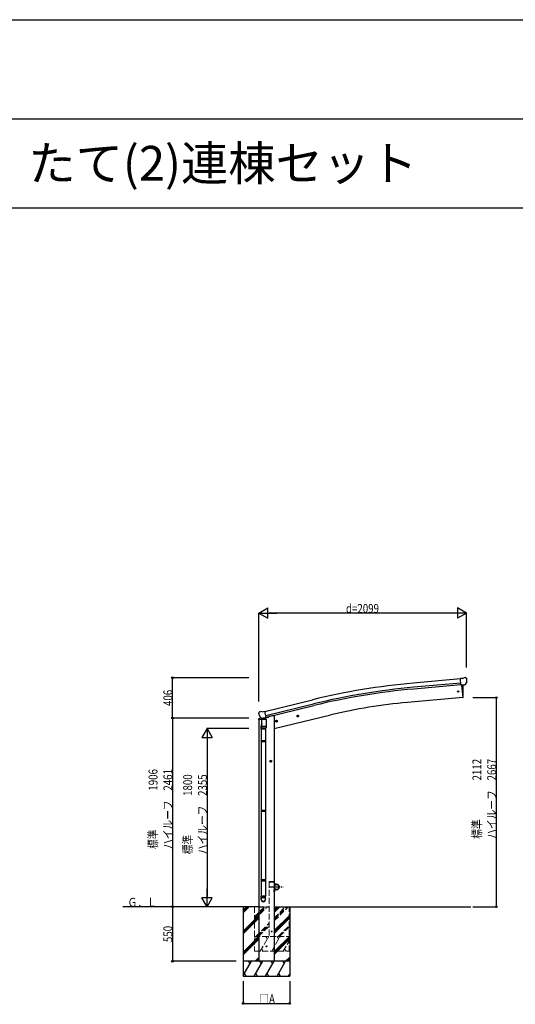
# Model space of a CAD drawing. Extents: x 0 to 55000, y 0 to 40000.
# Drawn here: x 13636 to 18643, y 30055 to 40000 of the extents above; entities that cross this region are included whole.
import ezdxf

# ---------------------------------------------------------------- set-up
doc = ezdxf.new("R2010")
doc.units = 0
doc.linetypes.add('YCENTER_1', pattern=[13, 10, -1, 1, -1])
doc.linetypes.add('YHIDDEN_1', pattern=[4, 3, -1])
doc.layers.get('0').update_dxf_attribs({"linetype": 'CONTINUOUS'})
doc.layers.add('USER1', color=3, linetype='CONTINUOUS', lineweight=13)
for name, color, linetype in [('YKK_A1', 4, 'CONTINUOUS'), ('YKK_F1', 7, 'CONTINUOUS'), ('YKK_N1', 2, 'CONTINUOUS'), ('YKK_Z1', 7, 'CONTINUOUS')]:
    doc.layers.add(name, color=color, linetype=linetype)
doc.styles.get("Standard").update_dxf_attribs({"font": 'txt.shx', "bigfont": 'bigfont.shx'})
doc.styles.add('text-b', font='extslim2.shx', dxfattribs={"width": 0.8, "bigfont": 'extfont2.shx'})

msp = doc.modelspace()

# ---------------------------------------------------------------- linework, layer by layer
at = {"layer": 'YKK_A1', "ltscale": 25}
for p, q in [((18088.3, 33342.3), (17611.4, 33299.3)), ((18092, 33299.5), (17615.2, 33256.5)), ((18093.6, 33282.5), (17616.8, 33239.5)), ((18100.7, 33279.9), (18111.9, 33152.3)), ((18100.7, 33279.9), (18111.9, 33152.3)), ((16111.5, 33013.6), (16594.5, 33130.9)), ((18111.9, 33152.3), (17554, 33103.5)), ((18111.9, 33152.3), (18113.9, 33152.6)), ((16121.5, 32971.8), (16604.6, 33089.2)), ((16125.5, 32955.3), (16608.6, 33072.6)), ((16126.8, 32931), (16081, 32931)), ((16081, 32863), (16081, 32931)), ((16082.6, 32931), (16085.6, 32934.4)), ((16088.3, 32931), (16082.6, 32931)), ((16088.3, 32931), (16082.6, 32931)), ((16085.6, 32934.4), (16087.9, 32937)), ((16085.6, 32934.4), (16086.9, 32935.7)), ((16086.9, 32935.7), (16088.3, 32937)), ((16087.9, 32943.9), (16087.9, 32937)), ((16088.3, 32937), (16087.9, 32937)), ((16088.3, 32937), (16088.3, 32931)), ((16119.5, 32931), (16088.3, 32931)), ((16119.5, 32931), (16088.3, 32931)), ((16119.9, 32937), (16119.5, 32937)), ((16119.5, 32937), (16119.5, 32931)), ((16119.5, 32937), (16121, 32935.7)), ((16125.3, 32931), (16119.5, 32931)), ((16125.3, 32931), (16119.5, 32931)), ((16119.9, 32951.7), (16119.9, 32937)), ((16122.2, 32934.4), (16119.9, 32937)), ((16121, 32935.7), (16122.2, 32934.4)), ((16125.3, 32931), (16122.2, 32934.4)), ((16126.8, 32931), (16126.8, 32863)), ((16187, 32969.4), (16153.5, 32961.3)), ((16206.9, 32840), (16778.4, 32977.2)), ((16226.4, 32920.2), (16224.2, 32913)), ((16233.7, 32922), (16226.4, 32920.2)), ((16233.9, 32905.1), (16229.2, 32924.5)), ((16238.8, 32916.5), (16233.7, 32922)), ((16435.7, 32963.8), (16455.2, 32968.5)), ((16440.3, 32971.6), (16438.2, 32964.4)), ((16438.2, 32964.4), (16443.3, 32959)), ((16447.6, 32973.3), (16440.3, 32971.6)), ((16447.8, 32956.4), (16443.1, 32975.9)), ((16443.3, 32959), (16450.6, 32960.7)), ((16452.8, 32967.9), (16447.6, 32973.3)), ((16450.6, 32960.7), (16452.8, 32967.9)), ((16074.5, 32834.9), (16074.5, 32865.3)), ((16120.5, 32834.9), (16074.5, 32834.9)), ((16075.5, 32873.7), (16075, 32870.8)), ((16076.5, 32834.9), (16076.5, 32716.3)), ((16081, 32861.5), (16081, 32863)), ((16081, 32863), (16126.8, 32863)), ((16081, 32849), (16081, 32861.5)), ((16081.1, 32849), (16081.1, 32849)), ((16081.5, 32847.7), (16081.5, 32847.7)), ((16083, 32847), (16103.9, 32847)), ((16103.9, 32847), (16124.8, 32847)), ((16118.5, 32834.9), (16118.5, 32716.3)), ((16120.5, 32847), (16120.5, 32834.9)), ((16126.3, 32847.7), (16126.3, 32847.7)), ((16126.7, 32861.5), (16126.8, 32861.5)), ((16126.7, 32849), (16126.7, 32849)), ((16126.8, 32863), (16126.8, 32861.5)), ((16126.8, 32861.5), (16126.8, 32849)), ((16221.8, 32912.5), (16241.3, 32917.1)), ((16224.2, 32913), (16229.4, 32907.6)), ((16229.4, 32907.6), (16236.7, 32909.3)), ((16236.7, 32909.3), (16238.8, 32916.5)), ((16074.5, 32714.3), (16075.5, 32716.3)), ((16120.5, 32714.3), (16074.5, 32714.3)), ((16074.5, 32714.3), (16074.5, 32706.3)), ((16120.5, 32706.3), (16074.5, 32706.3)), ((16074.5, 32706.3), (16075.5, 32704.3)), ((16119.5, 32716.3), (16075.5, 32716.3)), ((16119.5, 32704.3), (16075.5, 32704.3)), ((16076.5, 32704.3), (16076.5, 32013.4)), ((16118.5, 32704.3), (16118.5, 32013.4)), ((16120.5, 32714.3), (16119.5, 32716.3)), ((16120.5, 32706.3), (16119.5, 32704.3)), ((16120.5, 32714.3), (16120.5, 32706.3)), ((16183, 32509.9), (16163, 32509.9)), ((16173, 32517.4), (16166.5, 32513.6)), ((16166.5, 32513.6), (16166.5, 32506.1)), ((16166.5, 32506.1), (16173, 32502.4)), ((16173, 32499.9), (16173, 32519.9)), ((16179.5, 32513.6), (16173, 32517.4)), ((16173, 32502.4), (16179.5, 32506.1)), ((16179.5, 32506.1), (16179.5, 32513.6)), ((16074.5, 32011.4), (16075.5, 32013.4)), ((16120.5, 32011.4), (16074.5, 32011.4)), ((16074.5, 32011.4), (16074.5, 32003.4)), ((16120.5, 32003.4), (16074.5, 32003.4)), ((16074.5, 32003.4), (16075.5, 32001.4)), ((16119.5, 32013.4), (16075.5, 32013.4)), ((16119.5, 32001.4), (16075.5, 32001.4)), ((16076.5, 32001.4), (16076.5, 31310.5)), ((16118.5, 32001.4), (16118.5, 31310.5)), ((16120.5, 32011.4), (16119.5, 32013.4)), ((16120.5, 32003.4), (16119.5, 32001.4)), ((16120.5, 32011.4), (16120.5, 32003.4)), ((16074.5, 31308.5), (16075.5, 31310.5)), ((16120.5, 31308.5), (16074.5, 31308.5)), ((16074.5, 31308.5), (16074.5, 31300.5)), ((16120.5, 31300.5), (16074.5, 31300.5)), ((16074.5, 31300.5), (16075.5, 31298.5)), ((16119.5, 31310.5), (16075.5, 31310.5)), ((16119.5, 31298.5), (16075.5, 31298.5)), ((16076.5, 31298.5), (16076.5, 31148.1)), ((16118.5, 31298.5), (16118.5, 31148.1)), ((16120.5, 31308.5), (16119.5, 31310.5)), ((16120.5, 31300.5), (16119.5, 31298.5)), ((16120.5, 31308.5), (16120.5, 31300.5)), ((16074.5, 31113.4), (16074.5, 31148.1)), ((16120.5, 31148.1), (16074.5, 31148.1)), ((16120.5, 31113.4), (16120.5, 31148.1))]:
    msp.add_line(p, q, dxfattribs=at)
at = {"layer": 'YKK_A1'}
for p, q in [((18114.7, 33346.3), (18088.2, 33344)), ((18093.8, 33279.3), (18088.2, 33344)), ((18114.7, 33346.3), (18126.5, 33353.1)), ((18141.4, 33354.6), (18127.7, 33353.4)), ((18150.5, 33348.9), (18145, 33353.5)), ((18151.6, 33346.8), (18151.7, 33345.5)), ((18103.8, 33280.2), (18093.8, 33279.3)), ((18103.8, 33280.2), (18104.1, 33280.1)), ((18104.1, 33280.1), (18129.4, 33282.3)), ((18129.4, 33282.3), (18129.7, 33282.4)), ((18137.4, 33283.1), (18129.7, 33282.4)), ((18139.8, 33284.5), (18150.7, 33303.5)), ((18150.8, 33303.6), (18150.7, 33303.5)), ((18151.1, 33304.6), (18150.8, 33303.6)), ((16050.1, 32998), (16050.3, 32996.9)), ((16054.3, 33006.6), (16050.4, 33000.3)), ((16057.4, 33008.8), (16070.6, 33012)), ((16063.8, 32958.3), (16064.4, 32957.4)), ((16064.4, 32957.4), (16064.6, 32957.3)), ((16081, 32942.8), (16064.6, 32957.3)), ((16085.1, 33009.3), (16071.9, 33012)), ((16083.7, 32942.2), (16091.2, 32944)), ((16085.1, 33009.3), (16111.1, 33015.6)), ((16091.5, 32944), (16091.2, 32944)), ((16116.2, 32950), (16091.5, 32944)), ((16126.2, 32952.4), (16111.1, 33015.6)), ((16116.5, 32950.1), (16116.2, 32950)), ((16116.5, 32950.1), (16126.2, 32952.4)), ((16081, 32888.8), (16077.7, 32874.2))]:
    msp.add_line(p, q, dxfattribs=at)
at = {"layer": 'YKK_A1', "linetype": 'Continuous', "ltscale": 25}
for p, q in [((16048.9, 32929.7), (16087.9, 32939)), ((16048.9, 32936.6), (16048.9, 32929.7)), ((16077.4, 32945.8), (16051.2, 32939.5)), ((16051.5, 32930.3), (16051.5, 30490)), ((16119.9, 32946.7), (16149.7, 32953.9)), ((16153.5, 32962), (16153.5, 32958.7)), ((16207, 32969.4), (16187, 32969.4)), ((16207, 32969.4), (16207, 30490))]:
    msp.add_line(p, q, dxfattribs=at)
at = {"layer": 'YKK_A1', "linetype": 'YHIDDEN_1', "ltscale": 20}
for p, q in [((16156.7, 31290), (16156.8, 31292.1)), ((16207.3, 31290), (16156.7, 31290)), ((16206.2, 31293), (16157.8, 31293)), ((16207.3, 31290), (16207.2, 31292.1))]:
    msp.add_line(p, q, dxfattribs=at)
at = {"layer": 'YKK_A1', "linetype": 'YHIDDEN_1', "lineweight": 13, "ltscale": 20}
for p, q in [((16157, 31290), (16157, 30740)), ((16207, 30740), (16207, 31290))]:
    msp.add_line(p, q, dxfattribs=at)
at = {"layer": 'YKK_A1', "linetype": 'YHIDDEN_1'}
msp.add_line((16207, 31290), (16157, 31290), dxfattribs=at)
at = {"layer": 'YKK_A1', "linetype": 'YCENTER_1', "ltscale": 10}
msp.add_line((16164.7, 31240), (16299.3, 31240), dxfattribs=at)
at = {"layer": 'YKK_A1', "linetype": 'Continuous', "ltscale": 0.5}
for p, q in [((16207, 31290), (16209, 31290)), ((16207, 31290), (16207, 31267.3)), ((16209, 31267.3), (16209, 31290)), ((16232, 31267.3), (16209, 31267.3)), ((16209, 31265.3), (16232, 31265.3)), ((16207, 31190), (16207, 31212.7)), ((16207, 31190), (16209, 31190)), ((16209, 31214.7), (16232, 31214.7)), ((16209, 31212.7), (16209, 31190)), ((16232, 31212.7), (16209, 31212.7))]:
    msp.add_line(p, q, dxfattribs=at)
at = {"layer": 'YKK_A1'}
msp.add_circle((18066.2, 33215.6), 6.5, dxfattribs=at)
at = {"layer": 'YKK_A1', "ltscale": 25}
for centre, radius in [((16231.5, 32914.8), 8.5), ((16231.5, 32914.8), 7.7), ((16231.5, 32914.8), 6.5), ((16445.5, 32966.2), 8.5), ((16445.5, 32966.2), 7.7), ((16445.5, 32966.2), 6.5), ((16173, 32509.9), 8.5), ((16173, 32509.9), 7.7), ((16173, 32509.9), 6.5)]:
    msp.add_circle(centre, radius, dxfattribs=at)
at = {"layer": 'YKK_A1', "linetype": 'Continuous', "ltscale": 0.5}
msp.add_circle((16232, 31240), 25, dxfattribs=at)
at = {"layer": 'YKK_A1'}
for centre, radius, start, end in [((18128, 33350.5), 3, 95, 120), ((18141.8, 33349.7), 5, 50.00648, 94.99352), ((17950.1, 33327.9), 202.4, 353.4085, 5), ((16247.1, 33044.1), 202.4, 193.5, 205.09125), ((16058.5, 33004), 5, 103.5, 148.5), ((16071.3, 33009.1), 3, 78.5, 103.5)]:
    msp.add_arc(centre, radius, start, end, dxfattribs=at)
at = {"layer": 'YKK_A1', "ltscale": 25}
for centre, radius, start, end in [((18236, 26372.8), 6954.6, 95.15276, 103.65276), ((18236, 26372.8), 6911.6, 95.15276, 103.65276), ((18236, 26372.8), 6894.6, 95.15276, 103.65276), ((17218.1, 33208.1), 900, 356.63919, 4.64986), ((18113.6, 33155.5), 3, 277, 356.63919), ((18016.1, 27821.6), 5302.1, 95, 103.5), ((16104.5, 32865.3), 30, 169.47612, 180), ((16083, 32849), 2, 180, 221.3929), ((16083, 32849), 2, 221.40963, 270), ((16124.8, 32849), 2, 270, 318.59037), ((16124.8, 32849), 2, 318.61302, 0)]:
    msp.add_arc(centre, radius, start, end, dxfattribs=at)
at = {"layer": 'YKK_A1', "linetype": 'Continuous', "ltscale": 25}
for centre, radius, start, end in [((16051.9, 32936.6), 3, 103.5, 180), ((16148.5, 32958.7), 5, 283.5, 0)]:
    msp.add_arc(centre, radius, start, end, dxfattribs=at)
at = {"layer": 'YKK_A1', "linetype": 'YHIDDEN_1', "ltscale": 20}
for centre, start, end in [((16157.8, 31292), 90, 176.99994), ((16206.2, 31292), 3.00011, 90)]:
    msp.add_arc(centre, 1, start, end, dxfattribs=at)
at = {"layer": 'YKK_A1', "linetype": 'Continuous', "ltscale": 0.5}
for centre, radius, start, end in [((16209, 31267.3), 2, 180, 270), ((16232, 31240), 27.3, 270, 90), ((16232, 31240), 25.3, 270, 90), ((16209, 31212.7), 2, 90, 180)]:
    msp.add_arc(centre, radius, start, end, dxfattribs=at)
at = {"layer": 'YKK_A1', "extrusion": (0, 0, -1)}
for centre, major_axis, ratio, start_param, end_param in [((18155.9, 33350.9), (-15.4, 3.4), 0.101033, 0.307812, 0.308043), ((18148.6, 33346.6), (2.71, -1.31), 0.997474, 4.96062, 5.746529), ((18137.1, 33286.2), (-3.5, 2.17), 0.650902, 4.095823, 4.168633), ((18137.2, 33286), (1.62, -2.54), 0.997631, 5.80419, 6.600612), ((16053, 32998.7), (-1.57, -2.57), 0.99628, 0.783535, 1.570796)]:
    msp.add_ellipse(centre, major_axis=major_axis, ratio=ratio, start_param=start_param, end_param=end_param, dxfattribs=at)
at = {"layer": 'YKK_A1', "extrusion": (1.16446e-16, 7.41845e-17, -1)}
msp.add_ellipse((18137.1, 33286.1), major_axis=(1.62, -2.54), ratio=0.997631, start_param=0.390237, end_param=0.478995, dxfattribs=at)
at = {"layer": 'YKK_A1'}
for centre, major_axis, ratio, start_param, end_param in [((16083, 32945.1), (-0.73, -2.92), 0.997631, 5.80419, 6.600612), ((16083, 32945.3), (2.63, 3.16), 0.650902, 4.095823, 4.168633), ((16083, 32945.2), (-0.73, -2.92), 0.997631, 0.390237, 0.478995)]:
    msp.add_ellipse(centre, major_axis=major_axis, ratio=ratio, start_param=start_param, end_param=end_param, dxfattribs=at)
at = {"layer": 'YKK_A1', "ltscale": 25}
for centre, major_axis, ratio, start_param, end_param in [((16098.2, 32869.5), (23, 0), 0.996195, 2.497705, 3.871439), ((16098.2, 32869.5), (21, 0), 0.996195, 2.915735, 3.75749), ((16098.2, 32869.5), (23, 0), 0.996195, 4.532461, 4.892317), ((16097.5, 31115.2), (-23, 0), 0.996195, 3.141593, 6.283185), ((16097.5, 31113.4), (-23, 0), 0.996195, 3.141593, 6.283185), ((16097.5, 31113.4), (0, -23.4), 0.981806, 4.712389, 7.853982)]:
    msp.add_ellipse(centre, major_axis=major_axis, ratio=ratio, start_param=start_param, end_param=end_param, dxfattribs=at)
msp.add_ellipse((16097.5, 31113.4), major_axis=(21, 0), ratio=0.996195, dxfattribs=at)
msp.add_spline([(16119.5, 32931), (16119.1, 32932.7), (16118.6, 32934.3), (16117.8, 32935.8), (16117.1, 32936.8), (16116.2, 32937.7), (16115.1, 32938.5), (16113.9, 32939.2), (16112.6, 32939.7), (16111.1, 32940.2), (16109.6, 32940.5), (16108.1, 32940.7), (16106.5, 32940.9), (16104, 32941), (16101.6, 32940.9), (16100, 32940.8), (16098.4, 32940.5), (16096.9, 32940.2), (16095.5, 32939.8), (16094.2, 32939.3), (16093.1, 32938.7), (16092, 32938), (16091.1, 32937.2), (16090.4, 32936.3), (16089.6, 32935), (16088.9, 32933.5), (16088.5, 32931.9), (16088.3, 32931)], degree=3, dxfattribs=at)
at = {"layer": 'YKK_F1', "color": 7}
for p, q in [((0, 40000), (55000, 40000)), ((0, 39000), (54000, 39000)), ((0, 38100), (54000, 38100))]:
    msp.add_line(p, q, dxfattribs=at)
at = {"layer": 'YKK_N1', "lineweight": -2}
for p, q in [((16051, 34007.2), (16141.9, 34059.7)), ((16141.9, 33954.7), (16141.9, 34059.7)), ((18150.1, 34007.2), (18059.1, 34059.7)), ((18059.1, 34059.7), (18059.1, 33954.7)), ((16051, 34007.2), (16141.9, 33954.7)), ((16051, 34007.2), (16232.9, 34007.2)), ((18150.1, 34007.2), (17968.2, 34007.2)), ((18150.1, 34007.2), (18059.1, 33954.7)), ((15529, 32840), (15476.5, 32749.1)), ((15529, 32840), (15581.5, 32749.1)), ((15529, 32840), (15529, 32658.1)), ((15476.5, 32749.1), (15581.5, 32749.1)), ((15529, 31040), (15476.5, 31130.9)), ((15581.5, 31130.9), (15476.5, 31130.9)), ((15529, 31040), (15529, 31221.9)), ((15529, 31040), (15581.5, 31130.9))]:
    msp.add_line(p, q, dxfattribs=at)
at = {"layer": 'YKK_N1', "ltscale": 25}
for p, q in [((16051, 33112), (16051, 34008.2)), ((18045.1, 34007.2), (16156, 34007.2)), ((18150.1, 33458.4), (18150.1, 34008.2)), ((15951, 33352.6), (15178, 33352.6)), ((15179, 32946.4), (15179, 33352.6)), ((18215.7, 33152.3), (18452, 33152.3)), ((18451, 33152.3), (18451, 31040)), ((15951, 32946.4), (15178, 32946.4)), ((15951, 32946.4), (15178, 32946.4)), ((15179, 32946.4), (15179, 31040)), ((15950, 32840), (15528, 32840)), ((15529, 32735), (15529, 31145)), ((15678.4, 31040), (15178, 31040)), ((15679.4, 31040), (15178, 31040)), ((15179, 31040), (15179, 30490)), ((15678.4, 31040), (15528, 31040)), ((18215.7, 31040), (18452, 31040)), ((15821.7, 30490), (15178, 30490)), ((15894, 30289), (15894, 30062.3)), ((16364, 30289), (16364, 30062.3)), ((15894, 30063.3), (16364, 30063.3))]:
    msp.add_line(p, q, dxfattribs=at)
at = {"layer": 'YKK_N1', "linetype": 'ByBlock', "lineweight": -2}
for centre in [(15179, 33352.6), (18451, 33152.3), (15179, 32946.4), (15179, 32946.4), (15179, 31040), (15179, 31040), (18451, 31040), (15179, 30490), (15894, 30063.3), (16364, 30063.3)]:
    msp.add_circle(centre, 8.5, dxfattribs=at)
at = {"layer": 'YKK_Z1', "ltscale": 25}
for p, q in [((16051.5, 31040), (14679, 31040)), ((16207, 31040), (18194.8, 31040))]:
    msp.add_line(p, q, dxfattribs=at)
at = {"layer": 'YKK_Z1', "ltscale": 20}
for p, q in [((15894, 31040), (15894, 30340)), ((16364, 31040), (16364, 30340))]:
    msp.add_line(p, q, dxfattribs=at)
at = {"layer": 'YKK_Z1', "linetype": 'Continuous', "ltscale": 20}
for p, q in [((15894, 30978.4), (15955.6, 31040)), ((15894, 30992.5), (15941.5, 31040)), ((15894, 31006.7), (15927.3, 31040)), ((16207, 30983), (16264, 31040)), ((16207, 30997.1), (16249.9, 31040)), ((16207, 31011.3), (16235.7, 31040)), ((15894, 30794.5), (16051, 30951.5)), ((15894, 30780.4), (16051, 30937.4)), ((16207, 30799.2), (16364, 30956.2)), ((16207, 30785), (16364, 30942)), ((15894, 30766.2), (16051, 30923.2)), ((16207, 30770.9), (16364, 30927.9)), ((15894, 30582.4), (16051, 30739.4)), ((16207, 30587), (16364, 30744)), ((15894, 30568.2), (16051, 30725.2)), ((15894, 30554.1), (16051, 30711.1)), ((16207, 30572.9), (16364, 30729.9)), ((16207, 30558.7), (16364, 30715.7)), ((16322.1, 30490), (16364, 30531.9)), ((16364, 30490), (15894, 30490)), ((15894, 30346.8), (15976.6, 30490)), ((15961.6, 30464), (15946.6, 30490)), ((16005.5, 30340), (16092.1, 30490)), ((16013.7, 30490), (16051, 30527.3)), ((16027.9, 30490), (16051, 30513.1)), ((16042, 30490), (16051, 30499)), ((16077.1, 30464), (16062.1, 30490)), ((16121, 30340), (16207.6, 30490)), ((16192.6, 30464), (16177.6, 30490)), ((16236.5, 30340), (16323.1, 30490)), ((16308.1, 30464), (16293.1, 30490)), ((16336.3, 30490), (16364, 30517.7)), ((16350.4, 30490), (16364, 30503.6)), ((15894, 30340), (16364, 30340)), ((15905, 30366), (15920, 30340)), ((16020.5, 30366), (16035.5, 30340)), ((16136, 30366), (16151, 30340)), ((16251.5, 30366), (16266.5, 30340)), ((16351.9, 30340), (16364, 30360.9))]:
    msp.add_line(p, q, dxfattribs=at)
at = {"layer": 'YKK_Z1', "linetype": 'YHIDDEN_1', "lineweight": 13, "ltscale": 20}
for p, q in [((16007, 31040), (16007, 30590)), ((16007, 30937.7), (16109.3, 31040)), ((16007, 30923.5), (16123.5, 31040)), ((16007, 30909.4), (16137.6, 31040)), ((16207, 30897.2), (16349.8, 31040)), ((16207, 30911.4), (16335.6, 31040)), ((16207, 30925.5), (16321.5, 31040)), ((16357, 30590), (16357, 31040)), ((16021.5, 30740), (16157, 30875.5)), ((16035.6, 30740), (16157, 30861.4)), ((16049.8, 30740), (16157, 30847.2)), ((16247.8, 30740), (16357, 30849.2)), ((16261.9, 30740), (16357, 30835.1)), ((16007, 30686.9), (16037.7, 30740)), ((16007, 30740), (16357, 30740)), ((16022.7, 30714), (16007.7, 30740)), ((16066.5, 30590), (16153.1, 30740)), ((16138.1, 30714), (16123.1, 30740)), ((16182, 30590), (16268.6, 30740)), ((16253.6, 30714), (16238.6, 30740)), ((16297.5, 30590), (16357, 30693.1)), ((16007, 30590), (16357, 30590)), ((16081.5, 30616), (16096.5, 30590)), ((16197, 30616), (16212, 30590)), ((16312.5, 30616), (16327.5, 30590))]:
    msp.add_line(p, q, dxfattribs=at)
at = {"layer": 'YKK_Z1', "linetype": 'YHIDDEN_1', "ltscale": 20}
msp.add_line((16051, 31040), (16157, 31040), dxfattribs=at)
at = {"layer": 'YKK_Z1', "ltscale": 20}
msp.add_circle((16182, 30790), 4, dxfattribs=at)
at = {"layer": 'YKK_Z1', "ltscale": 25}
msp.add_circle((16129.2, 30640), 4.5, dxfattribs=at)

# ---------------------------------------------------------------- texts
msp.add_text('たて(2)連棟セット', height=350).set_placement((13723.3, 38375))
at = {"layer": 'USER1', "style": 'text-b', "width": 0.8}
msp.add_text('Ｇ．Ｌ', height=90, dxfattribs=at).set_placement((14725.8, 31040))
at = {"layer": 'YKK_N1', "style": 'text-b', "width": 0.8}
for s, p in [('d=2099', (16932.5, 34008.2)), ('□A', (16057, 30064.1))]:
    msp.add_text(s, height=90, dxfattribs=at).set_placement(p)
for s, p in [('406', (15178, 33067.9)), ('標準\u3000\u3000\u3000\u30002112', (18300, 31726.5)), ('ハイルーフ\u30002667', (18450, 31726.5)), ('標準\u3000\u3000\u3000\u30001906', (15028.2, 31623.6)), ('ハイルーフ\u30002461', (15178.2, 31623.6)), ('標準\u3000\u3000\u3000\u30001800', (15378, 31570.4)), ('ハイルーフ\u30002355', (15528, 31570.4)), ('550', (15178, 30683.4))]:
    msp.add_text(s, height=90, rotation=90, dxfattribs=at).set_placement(p)

doc.saveas('drawing.dxf')
